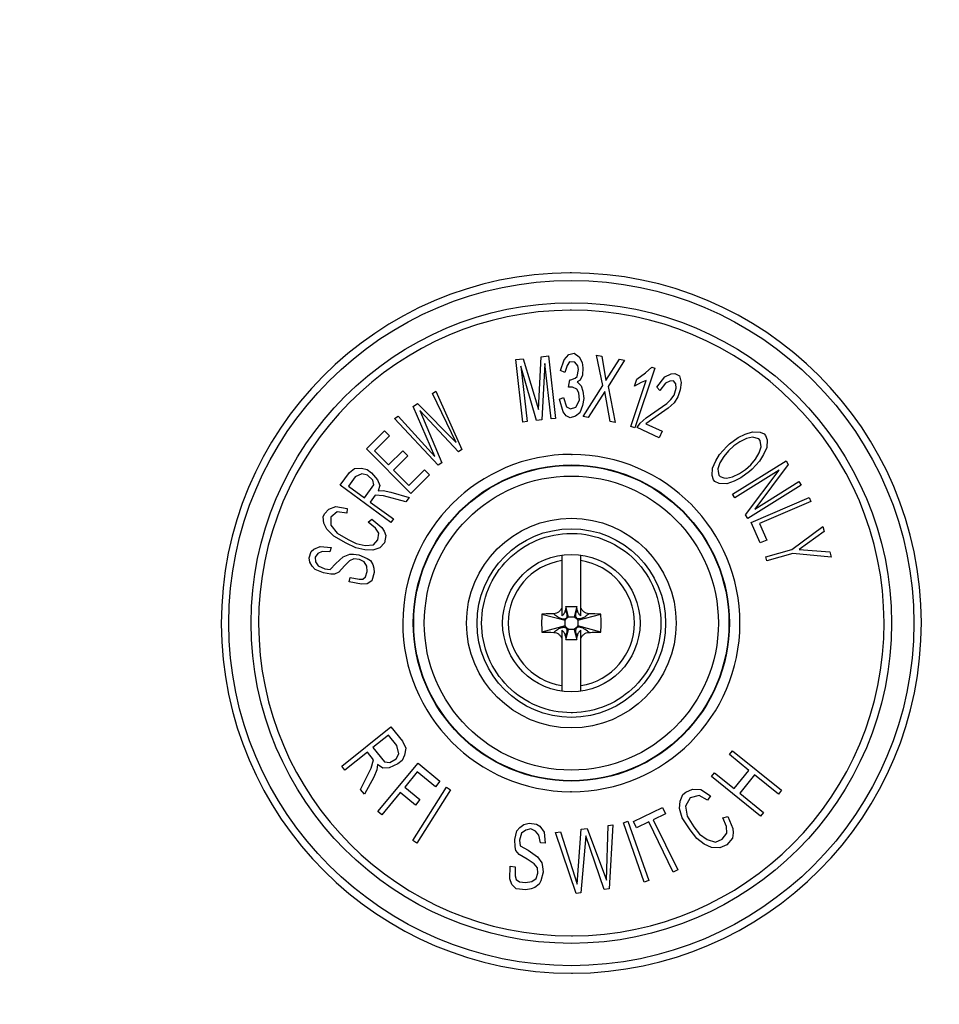
# Model space of a CAD drawing. Units: millimetres. Extents: x 0 to 841, y 0 to 594.
# Drawn here: x 326 to 347, y 451 to 474 of the extents above; entities that cross this region are included whole.
import ezdxf

# ---------------------------------------------------------------- set-up
doc = ezdxf.new("R2010")
doc.units = ezdxf.units.MM
doc.header["$LTSCALE"] = 46.255
doc.layers.get('0').update_dxf_attribs({"linetype": 'CONTINUOUS'})
doc.styles.get("Standard").update_dxf_attribs({"font": 'txt', "width": 0.8})
doc.dimstyles.new('DIMSTYLE_4', dxfattribs={"dimtxt": 3.5, "dimasz": 3.5, "dimexe": 1, "dimexo": 0, "dimgap": 0.875, "dimtad": 1, "dimdec": 0, "dimlfac": 2, "dimdsep": 46, "dimtxsty": 'STANDARD', "dimblk": '_FILLED', "dimblk1": '_FILLED', "dimblk2": '_FILLED', "dimcen": 0.09, "dimclrt": 5, "dimadec": 0, "dimazin": 0, "dimtp": 0.5, "dimtm": 0.5, "dimtfac": 1, "dimtdec": 0, "dimtofl": 0, "dimtmove": 0, "dimatfit": 3, "dimldrblk": '_FILLED', "dimfxl": 1, "dimtolj": 1, "dimarcsym": 0})

# ---------------------------------------------------------------- blocks, each defined once
blk = doc.blocks.new('_FILLED')
at = {"color": 0, "linetype": 'BYBLOCK'}
blk.add_solid([(0, 0), (-1, 0.1429), (-1, -0.1429)], dxfattribs=at)
blk = doc.blocks.new('*D9')
at = {"color": 2, "linetype": 'CONTINUOUS'}
for p, q in [((285.111, 519.375), (392.401, 519.375)), ((391.401, 519.375), (391.401, 434.296)), ((391.401, 349.217), (391.401, 434.296)), ((315.77, 349.217), (392.401, 349.217))]:
    blk.add_line(p, q, dxfattribs=at)
at = {"color": 2, "linetype": 'CONTINUOUS', "xscale": 3.5, "yscale": 3.5, "zscale": 3.5}
for p, rotation in [((391.401, 519.375), 90), ((391.401, 349.217), 270)]:
    blk.add_blockref('_FILLED', p, dxfattribs=dict(at, rotation=rotation))
at = {"color": 5, "linetype": 'CONTINUOUS', "insert": (387.026, 434.296), "char_height": 3.5, "width": 8.4, "attachment_point": 2, "rotation": 90, "line_spacing_factor": 0.9}
blk.add_mtext('340', dxfattribs=at)

msp = doc.modelspace()

# ---------------------------------------------------------------- linework, layer by layer
at = {"color": 9, "linetype": 'CONTINUOUS'}
for p, q in [((338.603, 468.1031), (338.572, 468.1031)), ((338.6029, 467.221), (338.5753, 467.221)), ((338.6027, 463.8118), (338.6247, 463.8118)), ((338.6029, 455.8374), (338.5809, 455.8374)), ((338.6027, 452.4282), (338.6304, 452.4282)), ((338.6026, 451.5461), (338.6336, 451.5461))]:
    msp.add_line(p, q, dxfattribs=at)
at = {"color": 7, "linetype": 'CONTINUOUS'}
for p, q in [((337.8243, 464.8747), (337.8859, 466.1233)), ((337.8859, 466.1233), (338.0598, 466.1428)), ((338.0598, 466.1428), (338.2253, 464.6626)), ((338.4345, 466.0494), (338.5399, 466.1726)), ((338.5399, 466.1726), (338.6666, 466.2097)), ((338.6666, 466.2097), (338.7878, 466.1193)), ((338.7878, 466.1193), (338.8573, 465.9885)), ((339.3468, 465.4414), (339.1999, 466.1608)), ((339.1999, 466.1608), (339.3228, 466.1381)), ((339.3228, 466.1381), (339.4191, 465.5578)), ((337.2896, 466.0566), (337.4635, 466.0761)), ((337.4551, 464.5765), (337.2896, 466.0566)), ((337.7781, 464.6126), (337.4079, 465.8986)), ((337.4079, 465.8986), (337.5545, 464.5876)), ((337.4635, 466.0761), (337.8243, 464.8747)), ((337.9794, 465.9625), (337.9024, 464.6265)), ((338.126, 464.6515), (337.9794, 465.9625)), ((338.3485, 465.7976), (338.4345, 466.0494)), ((338.5039, 465.9186), (338.4466, 465.7507)), ((338.5575, 466.0015), (338.5039, 465.9186)), ((338.6824, 465.9961), (338.5575, 466.0015)), ((338.7537, 465.9078), (338.6824, 465.9961)), ((338.775, 465.8217), (338.7537, 465.9078)), ((338.8573, 465.9885), (338.8767, 465.8599)), ((338.8767, 465.8599), (338.8693, 465.6898)), ((339.4191, 465.5578), (339.7408, 466.061)), ((339.8637, 466.0383), (339.4697, 465.4187)), ((339.7408, 466.061), (339.8637, 466.0383)), ((340.3582, 465.7435), (340.5075, 465.8726)), ((340.5075, 465.8726), (340.5786, 465.8485)), ((338.4466, 465.7507), (338.3485, 465.7976)), ((338.6908, 465.6124), (338.7426, 465.6527)), ((338.7426, 465.6527), (338.775, 465.8217)), ((338.8693, 465.6898), (338.8139, 465.5645)), ((340.5786, 465.8485), (340.1005, 464.438)), ((340.1478, 465.5902), (340.3582, 465.7435)), ((340.6243, 465.4035), (340.8166, 465.6431)), ((340.8166, 465.6431), (340.9607, 465.7174)), ((340.9607, 465.7174), (341.0467, 465.7248)), ((341.0467, 465.7248), (341.1603, 465.6728)), ((341.1603, 465.6728), (341.198, 465.515)), ((338.5318, 465.4063), (338.5641, 465.5753)), ((338.6317, 465.402), (338.5318, 465.4063)), ((338.5641, 465.5753), (338.5891, 465.5742)), ((338.5891, 465.5742), (338.6908, 465.6124)), ((338.7297, 465.3551), (338.6317, 465.402)), ((338.8139, 465.5645), (338.7371, 465.5252)), ((338.7371, 465.5252), (338.8333, 465.4358)), ((338.8333, 465.4358), (338.8777, 465.3061)), ((338.8805, 464.7052), (339.3468, 465.4414)), ((339.4697, 465.4187), (339.6426, 464.5646)), ((340.0058, 464.4701), (340.3746, 465.5582)), ((340.0932, 465.4289), (340.1478, 465.5902)), ((340.2526, 465.5097), (340.0932, 465.4289)), ((340.3746, 465.5582), (340.2526, 465.5097)), ((340.6975, 465.3232), (340.6243, 465.4035)), ((340.8316, 465.4958), (340.6975, 465.3232)), ((340.9353, 465.5419), (340.8316, 465.4958)), ((341.0212, 465.5493), (340.9353, 465.5419)), ((341.0716, 465.4793), (341.0212, 465.5493)), ((341.0816, 465.3811), (341.0716, 465.4793)), ((341.198, 465.515), (341.1725, 465.3395)), ((335.3179, 465.2528), (335.4012, 465.3081)), ((335.8776, 464.0922), (335.3179, 465.2528)), ((335.4012, 465.3081), (336.016, 463.9287)), ((338.776, 465.268), (338.7297, 465.3551)), ((338.7936, 465.0968), (338.776, 465.268)), ((338.8777, 465.3061), (338.8954, 465.135)), ((339.3974, 465.3022), (339.0034, 464.6826)), ((339.5197, 464.5873), (339.3974, 465.3022)), ((340.9575, 465.1104), (341.0334, 465.216)), ((341.1243, 465.1743), (341.0306, 465.03)), ((341.0334, 465.216), (341.0816, 465.3811)), ((341.1725, 465.3395), (341.1243, 465.1743)), ((334.8595, 464.9489), (334.9637, 465.018)), ((335.3776, 463.7606), (334.8595, 464.9489)), ((334.9637, 465.018), (335.8776, 464.0922)), ((338.3191, 465.1174), (338.4208, 465.1556)), ((338.4061, 464.8155), (338.3191, 465.1174)), ((338.4208, 465.1556), (338.4865, 464.9397)), ((338.4865, 464.9397), (338.5846, 464.8929)), ((338.5846, 464.8929), (338.7113, 464.93)), ((338.7113, 464.93), (338.7936, 465.0968)), ((338.863, 464.966), (338.8057, 464.7981)), ((338.8954, 465.135), (338.863, 464.966)), ((340.3733, 464.676), (340.8588, 465.0152)), ((340.8588, 465.0152), (340.9575, 465.1104)), ((341.0306, 465.03), (340.8915, 464.9065)), ((334.422, 464.6587), (334.5053, 464.714)), ((334.5053, 464.714), (335.3776, 463.7606)), ((335.0161, 464.8485), (335.5368, 463.6109)), ((335.9327, 463.8735), (335.0161, 464.8485)), ((338.4773, 464.7272), (338.4061, 464.8155)), ((338.5754, 464.6803), (338.4773, 464.7272)), ((338.7021, 464.7174), (338.5754, 464.6803)), ((338.8057, 464.7981), (338.7021, 464.7174)), ((339.0034, 464.6826), (338.8805, 464.7052)), ((340.8915, 464.9065), (340.3655, 464.5391)), ((335.4535, 463.5557), (334.422, 464.6587)), ((337.5545, 464.5876), (337.4551, 464.5765)), ((337.9024, 464.6265), (337.7781, 464.6126)), ((338.2253, 464.6626), (338.126, 464.6515)), ((339.6426, 464.5646), (339.5197, 464.5873)), ((340.1005, 464.438), (340.0058, 464.4701)), ((340.1582, 464.4469), (340.2342, 464.5525)), ((340.2342, 464.5525), (340.3733, 464.676)), ((340.3655, 464.5391), (340.7519, 464.362)), ((333.7563, 463.9463), (334.1823, 464.3688)), ((334.3021, 464.248), (333.9472, 463.8959)), ((334.1823, 464.3688), (334.3021, 464.248)), ((340.6809, 464.2073), (340.1582, 464.4469)), ((340.7519, 464.362), (340.6809, 464.2073)), ((342.5504, 464.2119), (342.7101, 464.2892)), ((342.7101, 464.2892), (342.8866, 464.3479)), ((342.8866, 464.3479), (343.0652, 464.341)), ((343.0652, 464.341), (343.1638, 464.2955)), ((343.1638, 464.2955), (343.1974, 464.2584)), ((343.1974, 464.2584), (343.233, 464.1557)), ((342.109, 463.8119), (342.2814, 464.0019)), ((342.2814, 464.0019), (342.3444, 464.059)), ((342.4431, 464.0135), (342.317, 463.8992)), ((342.3444, 464.059), (342.5504, 464.2119)), ((342.586, 464.1092), (342.4431, 464.0135)), ((342.7458, 464.1865), (342.586, 464.1092)), ((342.8907, 464.2166), (342.7458, 464.1865)), ((343.0377, 464.1812), (342.8907, 464.2166)), ((343.0713, 464.1441), (343.0377, 464.1812)), ((343.0479, 463.853), (343.0922, 463.9943)), ((343.0922, 463.9943), (343.0713, 464.1441)), ((343.233, 464.1557), (343.2224, 463.9774)), ((334.8053, 462.889), (333.7563, 463.9463)), ((333.9472, 463.8959), (334.2769, 463.5636)), ((334.2769, 463.5636), (334.6141, 463.8981)), ((334.734, 463.7773), (334.3968, 463.4427)), ((334.6141, 463.8981), (334.734, 463.7773)), ((336.016, 463.9287), (335.9327, 463.8735)), ((342.0164, 463.6605), (342.109, 463.8119)), ((342.2077, 463.7664), (342.1151, 463.615)), ((342.317, 463.8992), (342.2077, 463.7664)), ((342.9554, 463.7017), (343.0479, 463.853)), ((343.1466, 463.8075), (343.054, 463.6562)), ((343.2224, 463.9774), (343.1466, 463.8075)), ((335.5368, 463.6109), (335.4535, 463.5557)), ((341.9406, 463.4907), (342.0164, 463.6605)), ((342.1151, 463.615), (342.0709, 463.4737)), ((342.418, 462.8715), (343.6811, 463.6607)), ((342.7199, 463.4546), (342.846, 463.5689)), ((342.846, 463.5689), (342.9554, 463.7017)), ((343.054, 463.6562), (342.8816, 463.4662)), ((343.734, 463.5759), (342.9392, 462.5191)), ((343.6811, 463.6607), (343.734, 463.5759)), ((333.1328, 463.0822), (333.3536, 463.3853)), ((333.3536, 463.3853), (333.4763, 463.4815)), ((333.4763, 463.4815), (333.6384, 463.4872)), ((333.6483, 463.3562), (333.4912, 463.2851)), ((333.6384, 463.4872), (333.771, 463.4524)), ((333.7809, 463.3215), (333.6483, 463.3562)), ((333.771, 463.4524), (333.8742, 463.3772)), ((333.9038, 463.201), (333.7809, 463.3215)), ((333.8742, 463.3772), (334.0167, 463.2116)), ((334.3968, 463.4427), (334.7564, 463.0802)), ((334.7564, 463.0802), (335.1291, 463.45)), ((335.249, 463.3292), (334.8053, 462.889)), ((335.1291, 463.45), (335.249, 463.3292)), ((341.93, 463.3123), (341.9406, 463.4907)), ((341.9656, 463.2097), (341.93, 463.3123)), ((342.0709, 463.4737), (342.0729, 463.4081)), ((342.0729, 463.4081), (342.0917, 463.3239)), ((342.0917, 463.3239), (342.1253, 463.2869)), ((342.4173, 463.2816), (342.577, 463.3588)), ((343.5175, 463.4406), (342.4709, 462.7867)), ((342.577, 463.3588), (342.7199, 463.4546)), ((342.8186, 463.409), (342.6126, 463.2561)), ((342.7226, 462.3839), (343.5175, 463.4406)), ((342.8816, 463.4662), (342.8186, 463.409)), ((334.3367, 462.2053), (333.1328, 463.0822)), ((333.4912, 463.2851), (333.3293, 463.0628)), ((333.3293, 463.0628), (333.7076, 462.7872)), ((333.7076, 462.7872), (333.9284, 463.0903)), ((333.9284, 463.0903), (333.9038, 463.201)), ((334.0167, 463.2116), (334.0758, 463.0758)), ((334.0758, 463.0758), (334.0366, 462.9497)), ((341.9992, 463.1726), (341.9656, 463.2097)), ((342.0979, 463.1271), (341.9992, 463.1726)), ((342.2764, 463.1202), (342.0979, 463.1271)), ((342.1253, 463.2869), (342.2072, 463.2599)), ((342.2072, 463.2599), (342.2723, 463.2514)), ((342.2723, 463.2514), (342.4173, 463.2816)), ((342.4529, 463.1789), (342.2764, 463.1202)), ((342.6126, 463.2561), (342.4529, 463.1789)), ((344.0387, 463.0882), (342.7756, 462.299)), ((342.9392, 462.5191), (343.9857, 463.173)), ((343.9857, 463.173), (344.0387, 463.0882)), ((333.963, 462.8486), (333.8452, 462.687)), ((334.1594, 462.8293), (333.963, 462.8486)), ((334.0366, 462.9497), (334.1495, 462.9602)), ((334.1495, 462.9602), (334.3313, 462.9206)), ((334.6899, 462.6903), (334.1594, 462.8293)), ((334.3313, 462.9206), (334.7635, 462.7913)), ((342.4709, 462.7867), (342.418, 462.8715)), ((333.8452, 462.687), (334.3955, 462.2861)), ((334.7635, 462.7913), (334.6899, 462.6903)), ((342.859, 462.2005), (344.2255, 462.7928)), ((344.2653, 462.701), (343.0549, 462.1765)), ((344.2255, 462.7928), (344.2653, 462.701)), ((332.7291, 462.3368), (332.7616, 462.4043)), ((332.7616, 462.4043), (332.8651, 462.521)), ((332.8651, 462.521), (333.0344, 462.5781)), ((333.0676, 462.4511), (332.915, 462.3304)), ((333.0344, 462.5781), (333.2969, 462.5348)), ((333.2918, 462.4262), (333.0676, 462.4511)), ((333.2969, 462.5348), (333.2918, 462.4262)), ((342.7756, 462.299), (342.7226, 462.3839)), ((332.7514, 462.1872), (332.7291, 462.3368)), ((332.823, 462.0417), (332.7514, 462.1872)), ((332.915, 462.3304), (332.9156, 462.1358)), ((332.9156, 462.1358), (333.0638, 461.9533)), ((333.801, 462.2085), (333.8828, 462.2801)), ((333.9709, 462.071), (333.801, 462.2085)), ((333.8828, 462.2801), (334.1185, 462.0831)), ((334.3955, 462.2861), (334.3367, 462.2053)), ((343.0678, 461.7188), (342.859, 462.2005)), ((343.0549, 462.1765), (343.2239, 461.7865)), ((332.9821, 461.8817), (332.823, 462.0417)), ((333.0638, 461.9533), (333.3213, 461.8014)), ((334.0533, 461.948), (333.9709, 462.071)), ((334.0265, 461.7944), (334.0533, 461.948)), ((334.1185, 462.0831), (334.1734, 462.0011)), ((334.1734, 462.0011), (334.2175, 461.8966)), ((338.6017, 461.9445), (338.6368, 461.9445)), ((343.8148, 461.5658), (344.5471, 462.1078)), ((344.5807, 461.9874), (343.9922, 461.5635)), ((344.5471, 462.1078), (344.5807, 461.9874)), ((333.2778, 461.7114), (332.9821, 461.8817)), ((333.5078, 461.6005), (333.2778, 461.7114)), ((333.3213, 461.8014), (333.5129, 461.709)), ((333.5129, 461.709), (333.7263, 461.6616)), ((333.7263, 461.6616), (333.923, 461.6778)), ((333.923, 461.6778), (334.0265, 461.7944)), ((334.1798, 461.7205), (334.0764, 461.6039)), ((334.2175, 461.8966), (334.1798, 461.7205)), ((343.2239, 461.7865), (343.0678, 461.7188)), ((332.4042, 461.3707), (332.4471, 461.5144)), ((332.4471, 461.5144), (332.5093, 461.5741)), ((332.5093, 461.5741), (332.6602, 461.6335)), ((332.6102, 461.4658), (332.5408, 461.3821)), ((332.7132, 461.5133), (332.6102, 461.4658)), ((332.6602, 461.6335), (332.9192, 461.6084)), ((332.8906, 461.5126), (332.7132, 461.5133)), ((332.9192, 461.6084), (332.8906, 461.5126)), ((333.2097, 461.3913), (333.3606, 461.4507)), ((333.3606, 461.4507), (333.4493, 461.4503)), ((333.4493, 461.4503), (333.5788, 461.4378)), ((333.7212, 461.5531), (333.5078, 461.6005)), ((333.5788, 461.4378), (333.7755, 461.353)), ((333.9071, 461.5467), (333.7212, 461.5531)), ((334.0764, 461.6039), (333.9071, 461.5467)), ((338.3778, 461.434), (338.3778, 459.9954)), ((338.8278, 459.9954), (338.8278, 461.434)), ((343.2001, 461.3941), (343.8148, 461.5658)), ((343.8417, 461.4695), (343.227, 461.2978)), ((344.7488, 461.3855), (343.8417, 461.4695)), ((343.9922, 461.5635), (344.7152, 461.5058)), ((344.7152, 461.5058), (344.7488, 461.3855)), ((332.4164, 461.2627), (332.4042, 461.3707)), ((332.4765, 461.1665), (332.4164, 461.2627)), ((332.5408, 461.3821), (332.553, 461.2741)), ((332.553, 461.2741), (332.6132, 461.1779)), ((332.8986, 461.0928), (333.0302, 461.2362)), ((333.0302, 461.2362), (333.2097, 461.3913)), ((333.3585, 461.2948), (333.2341, 461.1754)), ((333.4615, 461.3423), (333.3585, 461.2948)), ((333.591, 461.3298), (333.4615, 461.3423)), ((333.7062, 461.2694), (333.591, 461.3298)), ((333.7663, 461.1732), (333.7062, 461.2694)), ((333.7755, 461.353), (333.8499, 461.3048)), ((333.8499, 461.3048), (333.9101, 461.2086)), ((333.9101, 461.2086), (333.9294, 461.1245)), ((343.227, 461.2978), (343.2001, 461.3941)), ((332.5438, 461.0942), (332.4765, 461.1665)), ((332.7406, 461.0095), (332.5438, 461.0942)), ((332.6132, 461.1779), (332.7691, 461.1053)), ((332.9108, 460.9848), (332.7406, 461.0095)), ((332.7691, 461.1053), (332.8986, 461.0928)), ((332.9995, 460.9844), (332.9108, 460.9848)), ((333.1025, 461.032), (332.9995, 460.9844)), ((333.2341, 461.1754), (333.1025, 461.032)), ((333.7356, 460.9214), (333.7713, 461.0412)), ((333.7713, 461.0412), (333.7663, 461.1732)), ((333.9416, 461.0165), (333.8844, 460.8249)), ((333.9294, 461.1245), (333.9416, 461.0165)), ((333.3451, 460.8031), (333.3737, 460.8989)), ((333.6377, 460.7419), (333.3451, 460.8031)), ((333.3737, 460.8989), (333.5847, 460.8621)), ((333.5847, 460.8621), (333.6734, 460.8617)), ((333.7743, 460.7534), (333.6377, 460.7419)), ((333.6734, 460.8617), (333.7356, 460.9214)), ((333.8844, 460.8249), (333.7743, 460.7534)), ((337.9041, 460.0359), (338.4528, 459.8896)), ((338.4738, 460.2146), (338.4633, 460.1335)), ((338.5378, 459.9746), (338.4738, 460.2146)), ((338.4738, 460.2146), (338.7318, 460.2146)), ((338.7318, 460.2146), (338.6678, 459.9746)), ((338.7423, 460.1335), (338.7318, 460.2146)), ((338.7528, 459.8896), (339.3015, 460.0359)), ((338.4528, 459.8896), (338.4878, 459.9396)), ((338.4528, 459.7596), (338.4528, 459.8896)), ((338.4878, 459.9396), (338.4848, 459.9427)), ((338.4878, 459.9396), (338.5378, 459.9746)), ((338.5378, 459.9746), (338.6678, 459.9746)), ((338.6678, 459.9746), (338.7178, 459.9396)), ((338.7178, 459.9396), (338.7209, 459.9427)), ((338.7178, 459.9396), (338.7528, 459.8896)), ((338.7528, 459.8896), (338.7528, 459.7596)), ((338.4528, 459.7596), (337.9041, 459.6133)), ((338.3778, 459.6538), (338.3778, 458.2153)), ((338.4878, 459.7096), (338.4528, 459.7596)), ((338.4738, 459.4346), (338.5378, 459.6746)), ((338.4878, 459.7096), (338.4848, 459.7066)), ((338.5378, 459.6746), (338.4878, 459.7096)), ((338.6678, 459.6746), (338.5378, 459.6746)), ((338.7178, 459.7096), (338.6678, 459.6746)), ((338.6678, 459.6746), (338.7318, 459.4346)), ((338.7528, 459.7596), (338.7178, 459.7096)), ((338.7178, 459.7096), (338.7209, 459.7066)), ((339.3015, 459.6133), (338.7528, 459.7596)), ((338.8278, 458.2153), (338.8278, 459.6538)), ((338.4633, 459.5157), (338.4738, 459.4346)), ((338.4738, 459.4346), (338.7318, 459.4346)), ((338.7318, 459.4346), (338.7423, 459.5157)), ((338.6331, 457.7047), (338.602, 457.7047)), ((333.176, 456.4379), (334.335, 457.3733)), ((334.335, 457.3733), (334.6098, 457.0328)), ((334.2758, 457.1756), (333.9116, 456.8816)), ((334.4773, 456.9259), (334.2758, 457.1756)), ((334.6098, 457.0328), (334.6866, 456.8699)), ((333.9116, 456.8816), (334.1863, 456.5412)), ((334.521, 456.7363), (334.4773, 456.9259)), ((334.6866, 456.8699), (334.6605, 456.699)), ((342.3395, 456.7153), (342.4128, 456.8061)), ((342.4128, 456.8061), (343.5718, 455.8707)), ((333.7791, 456.7747), (333.2493, 456.3471)), ((333.9257, 456.5931), (333.7791, 456.7747)), ((333.8665, 456.3955), (333.9257, 456.5931)), ((334.3075, 456.5265), (334.4583, 456.6107)), ((334.4583, 456.6107), (334.521, 456.7363)), ((334.5978, 456.5734), (334.4985, 456.4932)), ((334.6605, 456.699), (334.5978, 456.5734)), ((342.8031, 456.3411), (342.3395, 456.7153)), ((333.2493, 456.3471), (333.176, 456.4379)), ((333.6157, 455.8932), (333.8665, 456.3955)), ((334.006, 456.3581), (333.9285, 456.1831)), ((334.0172, 456.4797), (334.006, 456.3581)), ((334.142, 456.3929), (334.0172, 456.4797)), ((334.0295, 455.3662), (334.9783, 456.5143)), ((334.2963, 456.405), (334.142, 456.3929)), ((334.1863, 456.5412), (334.3075, 456.5265)), ((334.4985, 456.4932), (334.2963, 456.405)), ((334.9783, 456.5143), (335.4954, 456.087)), ((342.4551, 455.9099), (342.8031, 456.3411)), ((333.9285, 456.1831), (333.7073, 455.7797)), ((334.9598, 456.3088), (334.6616, 455.9479)), ((335.387, 455.9558), (334.9598, 456.3088)), ((335.4954, 456.087), (335.387, 455.9558)), ((341.9182, 456.1932), (341.9915, 456.284)), ((343.0773, 455.2579), (341.9182, 456.1932)), ((341.9915, 456.284), (342.4551, 455.9099)), ((342.9356, 456.2342), (342.5876, 455.803)), ((343.4986, 455.7799), (342.9356, 456.2342)), ((333.7073, 455.7797), (333.6157, 455.8932)), ((334.6616, 455.9479), (335.0213, 455.6507)), ((334.8501, 454.6859), (335.6495, 455.9426)), ((335.7479, 455.8799), (334.9485, 454.6233)), ((335.6495, 455.9426), (335.7479, 455.8799)), ((341.3072, 455.823), (341.4712, 455.8973)), ((341.4712, 455.8973), (341.6648, 455.8866)), ((341.6648, 455.8866), (341.891, 455.7394)), ((343.5718, 455.8707), (343.4986, 455.7799)), ((334.5532, 455.8167), (334.1195, 455.2919)), ((334.9129, 455.5195), (334.5532, 455.8167)), ((335.0213, 455.6507), (334.9129, 455.5195)), ((341.1626, 455.4398), (341.1758, 455.6122)), ((341.1758, 455.6122), (341.2383, 455.7691)), ((341.2383, 455.7691), (341.3072, 455.823)), ((341.4121, 455.6889), (341.3037, 455.4961)), ((341.6253, 455.7477), (341.4121, 455.6889)), ((341.8253, 455.634), (341.6253, 455.7477)), ((341.891, 455.7394), (341.8253, 455.634)), ((342.5876, 455.803), (343.1505, 455.3487)), ((340.0727, 455.1345), (340.7547, 455.4661)), ((340.7547, 455.4661), (340.8291, 455.3131)), ((341.2248, 455.2183), (341.1626, 455.4398)), ((341.3037, 455.4961), (341.3429, 455.2566)), ((334.1195, 455.2919), (334.0295, 455.3662)), ((340.8291, 455.3131), (340.5406, 455.1728)), ((340.5406, 455.1728), (341.1175, 453.9864)), ((341.4116, 454.9322), (341.2248, 455.2183)), ((341.3429, 455.2566), (341.5035, 455.0041)), ((342.1891, 455.2163), (342.3073, 455.2547)), ((342.2743, 455.0128), (342.1891, 455.2163)), ((342.3073, 455.2547), (342.4219, 454.9661)), ((343.1505, 455.3487), (343.0773, 455.2579)), ((337.3168, 454.9128), (337.385, 454.9903)), ((337.385, 454.9903), (337.4821, 455.0642)), ((337.5246, 454.9305), (337.4275, 454.8565)), ((337.4821, 455.0642), (337.603, 455.0924)), ((337.6456, 454.9587), (337.5246, 454.9305)), ((337.603, 455.0924), (337.7767, 455.0714)), ((337.7563, 454.9024), (337.6456, 454.9587)), ((337.7767, 455.0714), (337.8585, 455.0186)), ((337.8585, 455.0186), (337.959, 454.8778)), ((338.7442, 453.6508), (338.8337, 454.9511)), ((338.8337, 454.9511), (338.9782, 454.9706)), ((338.9782, 454.9706), (339.4379, 453.7444)), ((339.4379, 453.7444), (339.4696, 455.0369)), ((339.4696, 455.0369), (339.5852, 455.0525)), ((339.5852, 455.0525), (339.4953, 453.5375)), ((339.8323, 455.1043), (339.9424, 455.1431)), ((340.3271, 453.6996), (339.8323, 455.1043)), ((339.9424, 455.1431), (340.4371, 453.7383)), ((340.1471, 454.9814), (340.0727, 455.1345)), ((340.4357, 455.1217), (340.1471, 454.9814)), ((341.0125, 453.9354), (340.4357, 455.1217)), ((341.5689, 454.7311), (341.4116, 454.9322)), ((341.5035, 455.0041), (341.6346, 454.8365)), ((342.284, 454.8583), (342.2743, 455.0128)), ((342.4219, 454.9661), (342.4284, 454.8632)), ((334.9485, 454.6233), (334.8501, 454.6859)), ((337.2623, 454.7051), (337.3168, 454.9128)), ((337.2707, 454.5326), (337.2623, 454.7051)), ((337.4275, 454.8565), (337.3781, 454.6911)), ((337.3781, 454.6911), (337.3917, 454.5608)), ((337.8329, 454.8074), (337.7563, 454.9024)), ((337.8703, 454.6314), (337.8329, 454.8074)), ((337.959, 454.8778), (337.9861, 454.6174)), ((338.2267, 454.8692), (338.3423, 454.8848)), ((338.7149, 453.4322), (338.2267, 454.8692)), ((338.3423, 454.8848), (338.7442, 453.6508)), ((338.9431, 454.7941), (338.8305, 453.4478)), ((339.3797, 453.5219), (338.9431, 454.7941)), ((341.7459, 454.5994), (341.5689, 454.7311)), ((341.6346, 454.8365), (341.8116, 454.7048)), ((341.8116, 454.7048), (342.0084, 454.6427)), ((342.0084, 454.6427), (342.1724, 454.717)), ((342.1724, 454.717), (342.284, 454.8583)), ((342.4119, 454.7422), (342.2773, 454.5829)), ((342.4284, 454.8632), (342.4119, 454.7422)), ((337.2895, 454.4446), (337.2707, 454.5326)), ((337.3917, 454.5608), (337.5841, 454.4518)), ((337.5841, 454.4518), (337.8004, 454.2969)), ((337.9861, 454.6174), (337.8703, 454.6314)), ((341.9197, 454.5193), (341.7459, 454.5994)), ((342.1132, 454.5086), (341.9197, 454.5193)), ((342.2773, 454.5829), (342.1132, 454.5086)), ((337.3661, 454.3496), (337.2895, 454.4446)), ((337.5585, 454.2405), (337.3661, 454.3496)), ((337.722, 454.135), (337.5585, 454.2405)), ((337.8004, 454.2969), (337.9009, 454.1562)), ((337.1496, 453.7757), (337.1565, 454.0749)), ((337.1565, 454.0749), (337.2723, 454.0609)), ((337.2723, 454.0609), (337.2757, 453.8462)), ((337.7986, 454.04), (337.722, 454.135)), ((337.8122, 453.9097), (337.7986, 454.04)), ((337.9009, 454.1562), (337.9196, 454.0682)), ((337.9196, 454.0682), (337.9332, 453.9379)), ((341.1175, 453.9864), (341.0125, 453.9354)), ((337.1922, 453.642), (337.1496, 453.7757)), ((337.2757, 453.8462), (337.2944, 453.7582)), ((337.2944, 453.7582), (337.3761, 453.7054)), ((337.6708, 453.7126), (337.7679, 453.7865)), ((337.7679, 453.7865), (337.8122, 453.9097)), ((337.9332, 453.9379), (337.8786, 453.7302)), ((337.2978, 453.5434), (337.1922, 453.642)), ((337.5294, 453.5154), (337.2978, 453.5434)), ((337.3761, 453.7054), (337.5209, 453.6879)), ((337.5209, 453.6879), (337.6708, 453.7126)), ((337.6503, 453.5436), (337.5294, 453.5154)), ((337.7423, 453.5753), (337.6503, 453.5436)), ((337.8394, 453.6493), (337.7423, 453.5753)), ((337.8786, 453.7302), (337.8394, 453.6493)), ((339.4953, 453.5375), (339.3797, 453.5219)), ((340.4371, 453.7383), (340.3271, 453.6996)), ((338.8305, 453.4478), (338.7149, 453.4322))]:
    msp.add_line(p, q, dxfattribs=at)
at = {"color": 9, "linetype": 'CONTINUOUS'}
for radius in [8.1018, 7.5732, 3.7376, 3.727, 3.4774, 2.4791, 2.23]:
    msp.add_circle((338.6028, 459.8246), radius, dxfattribs=at)
at = {"color": 7, "linetype": 'CONTINUOUS'}
msp.add_circle((338.6028, 459.8246), 1.625, dxfattribs=at)
at = {"color": 9, "linetype": 'CONTINUOUS'}
for radius, start, end in [(8.2786, 90.21318, 269.99881), (8.2786, 270.21329, 89.99893), (7.3964, 90.21336, 269.999), (7.3964, 270.21336, 89.999), (3.9872, 90.00187, 269.68556), (3.9872, 270.00187, 89.68556), (1.4932, 98.66671, 261.33329), (1.4932, 278.66671, 81.33329)]:
    msp.add_arc((338.6028, 459.8246), radius, start, end, dxfattribs=at)
at = {"color": 7, "linetype": 'CONTINUOUS'}
for centre, radius, start, end in [((343.7269, 459.8246), 5.8266, 177.92153, 182.07847), ((338.8055, 449.0105), 11.0366, 87.42397, 88.88186), ((333.4787, 459.8246), 5.8266, 357.92153, 2.07847), ((338.4002, 470.6387), 11.0366, 267.42397, 268.88186)]:
    msp.add_arc(centre, radius, start, end, dxfattribs=at)
for points, knots in [([(338.602, 457.7047), (338.3261, 457.7045), (337.7684, 457.8146), (337.0637, 458.2862), (336.5916, 458.9918), (336.426, 459.8244), (336.5915, 460.657), (337.0634, 461.3627), (337.7681, 461.8345), (338.3259, 461.9447), (338.6017, 461.9445)], [0, 0, 0, 0, 0.125021, 0.2499987, 0.3749908, 0.4999901, 0.6249889, 0.7499859, 0.874974, 1, 1, 1, 1]), ([(338.6368, 461.9445), (338.9097, 461.9402), (339.4596, 461.8222), (340.1518, 461.3484), (340.6139, 460.6469), (340.7753, 459.8227), (340.6125, 458.9988), (340.1492, 458.2983), (339.4562, 457.8251), (338.9061, 457.7095), (338.6331, 457.7047)], [0, 0, 0, 0, 0.1249978, 0.2499976, 0.3749981, 0.5, 0.625002, 0.7500025, 0.8750012, 1, 1, 1, 1]), ([(338.1847, 460.045), (338.1611, 460.0445), (338.0676, 460.0424), (337.9741, 460.0391), (337.9041, 460.0359)], [0, 0, 0, 0, 0.2514188, 1, 1, 1, 1]), ([(338.3778, 460.204), (338.373, 460.1822), (338.3559, 460.1397), (338.311, 460.0882), (338.2518, 460.054), (338.2069, 460.0454), (338.1847, 460.045)], [0, 0, 0, 0, 0.2499198, 0.5005051, 0.7508045, 1, 1, 1, 1]), ([(338.3778, 459.9954), (338.4009, 460.0107), (338.4408, 460.0519), (338.4597, 460.106), (338.4633, 460.1335)], [0, 0, 0, 0, 0.4999452, 1, 1, 1, 1]), ([(338.7423, 460.1335), (338.7459, 460.106), (338.7648, 460.0519), (338.8047, 460.0107), (338.8278, 459.9954)], [0, 0, 0, 0, 0.5000452, 1, 1, 1, 1]), ([(339.0208, 460.045), (338.9986, 460.0455), (338.9537, 460.0541), (338.8946, 460.0882), (338.8497, 460.1398), (338.8326, 460.1822), (338.8278, 460.204)], [0, 0, 0, 0, 0.2491918, 0.4994938, 0.7500798, 1, 1, 1, 1]), ([(338.1848, 459.6042), (338.2071, 459.6037), (338.2519, 459.5951), (338.311, 459.561), (338.3559, 459.5094), (338.373, 459.467), (338.3778, 459.4452)], [0, 0, 0, 0, 0.2491918, 0.4994938, 0.7500798, 1, 1, 1, 1]), ([(338.4633, 459.5157), (338.4597, 459.5432), (338.4408, 459.5973), (338.4009, 459.6385), (338.3778, 459.6538)], [0, 0, 0, 0, 0.5000503, 1, 1, 1, 1]), ([(338.8278, 459.6538), (338.8047, 459.6385), (338.7648, 459.5973), (338.7459, 459.5432), (338.7423, 459.5157)], [0, 0, 0, 0, 0.499946, 1, 1, 1, 1]), ([(338.8278, 459.4452), (338.8326, 459.467), (338.8497, 459.5095), (338.8946, 459.561), (338.9538, 459.5952), (338.9987, 459.6038), (339.021, 459.6042)], [0, 0, 0, 0, 0.2499198, 0.5005051, 0.7508045, 1, 1, 1, 1]), ([(339.021, 459.6042), (339.0445, 459.6047), (339.138, 459.6069), (339.2315, 459.6101), (339.3015, 459.6133)], [0, 0, 0, 0, 0.2514188, 1, 1, 1, 1])]:
    msp.add_open_spline(points, degree=3, knots=knots, dxfattribs=at)
at = {"color": 9, "linetype": 'CONTINUOUS'}
for points, knots in [([(338.1848, 460.045), (338.1978, 460.0338), (338.2266, 460.0099), (338.2667, 459.9804), (338.3073, 459.9558), (338.3402, 459.9403), (338.3728, 459.9294), (338.4041, 459.9231), (338.4434, 459.9224), (338.4718, 459.9329), (338.4848, 459.9427)], [0, 0, 0, 0, 0.1524979, 0.3316897, 0.440804, 0.573591, 0.6532981, 0.7454722, 0.8557764, 1, 1, 1, 1]), ([(338.4848, 459.9427), (338.4921, 459.9524), (338.502, 459.974), (338.506, 460.0153), (338.498, 460.0585), (338.4816, 460.0999), (338.4694, 460.1233), (338.4633, 460.1335)], [0, 0, 0, 0, 0.1816981, 0.3411504, 0.609239, 0.8237338, 1, 1, 1, 1]), ([(338.7423, 460.1335), (338.7366, 460.1236), (338.7247, 460.1014), (338.7088, 460.0619), (338.7002, 460.0202), (338.7024, 459.9777), (338.7125, 459.9538), (338.7209, 459.9427)], [0, 0, 0, 0, 0.1691609, 0.3732179, 0.6307571, 0.7932435, 1, 1, 1, 1]), ([(339.0208, 460.045), (339.0076, 460.0337), (338.9785, 460.0094), (338.9376, 459.9795), (338.8957, 459.9544), (338.8615, 459.9386), (338.8273, 459.928), (338.7822, 459.9199), (338.7414, 459.9265), (338.7209, 459.9427)], [0, 0, 0, 0, 0.1547501, 0.3377523, 0.4503311, 0.5888271, 0.6722866, 0.7677045, 1, 1, 1, 1]), ([(338.1848, 459.6042), (338.198, 459.6155), (338.2271, 459.6398), (338.268, 459.6697), (338.3099, 459.6948), (338.3441, 459.7106), (338.3783, 459.7212), (338.4234, 459.7294), (338.4642, 459.7227), (338.4848, 459.7066)], [0, 0, 0, 0, 0.1547501, 0.3377523, 0.4503311, 0.5888271, 0.6722866, 0.7677045, 1, 1, 1, 1]), ([(338.4633, 459.5157), (338.469, 459.5256), (338.4809, 459.5478), (338.4968, 459.5873), (338.5054, 459.629), (338.5032, 459.6715), (338.4931, 459.6954), (338.4848, 459.7066)], [0, 0, 0, 0, 0.1691609, 0.3732179, 0.6307571, 0.7932435, 1, 1, 1, 1]), ([(338.7209, 459.7066), (338.7135, 459.6968), (338.7036, 459.6752), (338.6997, 459.6339), (338.7076, 459.5907), (338.724, 459.5493), (338.7362, 459.5259), (338.7423, 459.5157)], [0, 0, 0, 0, 0.1816981, 0.3411505, 0.6092391, 0.8237339, 1, 1, 1, 1]), ([(339.0208, 459.6042), (339.0078, 459.6154), (338.979, 459.6393), (338.939, 459.6688), (338.8983, 459.6934), (338.8655, 459.7089), (338.8328, 459.7198), (338.8015, 459.7261), (338.7622, 459.7268), (338.7339, 459.7163), (338.7209, 459.7066)], [0, 0, 0, 0, 0.1524979, 0.3316897, 0.440804, 0.573591, 0.6532981, 0.7454722, 0.8557764, 1, 1, 1, 1])]:
    msp.add_open_spline(points, degree=3, knots=knots, dxfattribs=at)

# ---------------------------------------------------------------- dimensions: what is measured, and where the dimension line sits
at = {"color": 2, "linetype": 'CONTINUOUS'}
dim = msp.add_linear_dim(base=(391.4014, 349.2168), p1=(285.1107, 519.3746), p2=(315.7696, 349.2168), angle=270, dimstyle='DIMSTYLE_4', dxfattribs=at)
dim.commit()
dim.dimension.update_dxf_attribs({"geometry": '*D9', "text_midpoint": (391.4014, 434.2957), "dimtype": 160})

doc.saveas('drawing.dxf')
